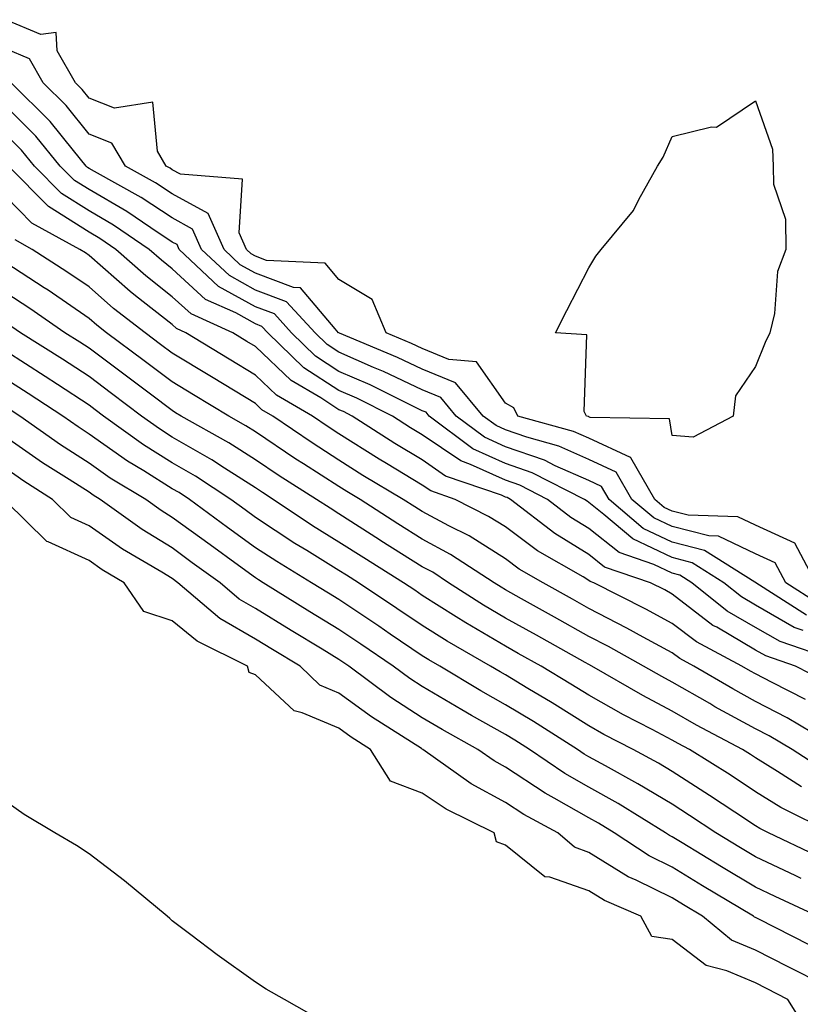
# Model space of a CAD drawing. Units: inches. Extents: x 950003 to 952643, y 7255658 to 7258298.
# Drawn here: x 950390 to 950483, y 7255801 to 7255919 of the extents above; entities that cross this region are included whole.
import ezdxf

# ---------------------------------------------------------------- set-up
doc = ezdxf.new("R2010")
doc.units = ezdxf.units.IN
doc.header["$MEASUREMENT"] = 0
doc.layers.add('Contour_95007255', color=7, linetype='Continuous', true_color=0x8e85dc)

msp = doc.modelspace()

# ---------------------------------------------------------------- linework, layer by layer
at = {"layer": 'Contour_95007255'}
for points in [[(950485.3, 7255851.92, 3172), (950482.78, 7255856.65, 3172), (950478.05, 7255858.81, 3172), (950475.94, 7255859.81, 3172), (950469.95, 7255860.02, 3172), (950468.05, 7255860.5, 3172), (950467.09, 7255860.96, 3172), (950465.96, 7255861.92, 3172), (950463.07, 7255866.9, 3172), (950463.07, 7255866.94, 3172), (950463.03, 7255866.94, 3172), (950458.05, 7255869.27, 3172), (950456.21, 7255870.08, 3172), (950449.51, 7255871.92, 3172), (950449.05, 7255872.92, 3172), (950448.05, 7255873.45, 3172), (950444.56, 7255878.43, 3172), (950441.25, 7255878.72, 3172), (950438.05, 7255880.04, 3172), (950436.77, 7255880.64, 3172), (950433.7, 7255881.92, 3172), (950432.04, 7255885.91, 3172), (950428.05, 7255888.31, 3172), (950426.4, 7255890.27, 3172), (950419.37, 7255890.6, 3172), (950418.05, 7255891.1, 3172), (950417.52, 7255891.39, 3172), (950416.96, 7255891.92, 3172), (950416.07, 7255893.9, 3172), (950416.49, 7255900.36, 3172), (950409.04, 7255900.93, 3172), (950408.05, 7255901.48, 3172), (950407.79, 7255901.66, 3172), (950407.31, 7255901.92, 3172), (950406.25, 7255903.72, 3172), (950405.71, 7255909.58, 3172), (950401.11, 7255908.86, 3172), (950398.05, 7255910.08, 3172), (950397.24, 7255911.11, 3172), (950396.41, 7255911.92, 3172), (950394.24, 7255915.73, 3172), (950394.09, 7255917.96, 3172), (950392.25, 7255917.72, 3172), (950388.05, 7255919.48, 3172)], [(950485.57, 7255849.44, 3173), (950481.69, 7255851.92, 3173), (950480.42, 7255854.29, 3173), (950478.05, 7255855.39, 3173), (950473.62, 7255857.49, 3173), (950472.44, 7255857.53, 3173), (950468.05, 7255858.65, 3173), (950465.83, 7255859.7, 3173), (950463.22, 7255861.92, 3173), (950461.32, 7255865.19, 3173), (950458.05, 7255866.72, 3173), (950454.45, 7255868.32, 3173), (950450.6, 7255869.37, 3173), (950448.05, 7255870.26, 3173), (950446.91, 7255870.78, 3173), (950445.37, 7255871.92, 3173), (950442.03, 7255875.9, 3173), (950438.05, 7255877.55, 3173), (950435.08, 7255878.95, 3173), (950428.11, 7255881.86, 3173), (950428.03, 7255881.9, 3173), (950428.01, 7255881.92, 3173), (950427.6, 7255882.37, 3173), (950423.45, 7255887.32, 3173), (950422.61, 7255887.36, 3173), (950418.05, 7255889.07, 3173), (950416.21, 7255890.08, 3173), (950414.26, 7255891.92, 3173), (950412.34, 7255896.21, 3173), (950408.05, 7255898.59, 3173), (950406.04, 7255899.91, 3173), (950402.41, 7255901.92, 3173), (950400.79, 7255904.66, 3173), (950398.05, 7255905.76, 3173), (950395.32, 7255909.19, 3173), (950392.56, 7255911.92, 3173), (950390.92, 7255914.79, 3173), (950388.05, 7255915.99, 3173)], [(950484.16, 7255848.03, 3174), (950478.09, 7255851.92, 3174), (950478.07, 7255851.94, 3174), (950477.98, 7255851.99, 3174), (950471.93, 7255855.8, 3174), (950468.05, 7255856.78, 3174), (950464.57, 7255858.44, 3174), (950460.47, 7255861.92, 3174), (950459.58, 7255863.45, 3174), (950458.05, 7255864.18, 3174), (950454.01, 7255865.96, 3174), (950452.74, 7255866.61, 3174), (950448.05, 7255868.24, 3174), (950445.52, 7255869.39, 3174), (950442.13, 7255871.92, 3174), (950440.28, 7255874.15, 3174), (950438.05, 7255875.05, 3174), (950433.39, 7255877.26, 3174), (950432.21, 7255877.76, 3174), (950428.05, 7255879.59, 3174), (950426.63, 7255880.5, 3174), (950425.18, 7255881.92, 3174), (950421.77, 7255885.64, 3174), (950418.05, 7255887.04, 3174), (950414.92, 7255888.79, 3174), (950411.57, 7255891.92, 3174), (950410.48, 7255894.35, 3174), (950408.05, 7255895.7, 3174), (950404.29, 7255898.16, 3174), (950398.72, 7255901.25, 3174), (950398.05, 7255901.64, 3174), (950397.87, 7255901.74, 3174), (950397.71, 7255901.92, 3174), (950396.17, 7255903.8, 3174), (950393.4, 7255907.27, 3174), (950388.7, 7255911.92, 3174)], [(950483.76, 7255846.21, 3175), (950482.7, 7255846.57, 3175), (950478.05, 7255849.24, 3175), (950476.36, 7255850.23, 3175), (950474.25, 7255851.92, 3175), (950470.44, 7255854.31, 3175), (950468.05, 7255854.93, 3175), (950463.31, 7255857.18, 3175), (950459.86, 7255860.11, 3175), (950458.05, 7255861.56, 3175), (950457.83, 7255861.7, 3175), (950457.53, 7255861.92, 3175), (950451.24, 7255865.11, 3175), (950448.05, 7255866.23, 3175), (950444.13, 7255868, 3175), (950438.89, 7255871.92, 3175), (950438.51, 7255872.38, 3175), (950438.05, 7255872.56, 3175), (950436.82, 7255873.15, 3175), (950431.78, 7255875.65, 3175), (950428.05, 7255877.28, 3175), (950425.24, 7255879.11, 3175), (950422.35, 7255881.92, 3175), (950420.3, 7255884.17, 3175), (950418.05, 7255885.01, 3175), (950413.61, 7255887.48, 3175), (950408.87, 7255891.92, 3175), (950408.62, 7255892.49, 3175), (950408.05, 7255892.8, 3175), (950405.47, 7255894.5, 3175), (950402.58, 7255896.45, 3175), (950398.05, 7255899.09, 3175), (950396.31, 7255900.18, 3175), (950394.59, 7255901.92, 3175), (950391.65, 7255905.52, 3175), (950388.05, 7255909.09, 3175)], [(950487.27, 7255842.7, 3176), (950480.99, 7255844.86, 3176), (950478.05, 7255846.55, 3176), (950474.66, 7255848.53, 3176), (950470.42, 7255851.92, 3176), (950468.97, 7255852.84, 3176), (950468.05, 7255853.07, 3176), (950465.86, 7255854.11, 3176), (950461.67, 7255855.54, 3176), (950458.05, 7255858.43, 3176), (950455.88, 7255859.75, 3176), (950453.09, 7255861.92, 3176), (950449.75, 7255863.62, 3176), (950448.05, 7255864.21, 3176), (950443.85, 7255866.12, 3176), (950442.66, 7255866.53, 3176), (950438.05, 7255869.67, 3176), (950436.65, 7255870.52, 3176), (950434.48, 7255871.92, 3176), (950430.18, 7255874.05, 3176), (950428.05, 7255874.99, 3176), (950423.84, 7255877.71, 3176), (950419.51, 7255881.92, 3176), (950418.81, 7255882.68, 3176), (950418.05, 7255882.97, 3176), (950415.68, 7255884.29, 3176), (950412.04, 7255885.91, 3176), (950408.05, 7255889.6, 3176), (950406.74, 7255890.61, 3176), (950405.28, 7255891.92, 3176), (950400.97, 7255894.84, 3176), (950398.05, 7255896.53, 3176), (950394.75, 7255898.62, 3176), (950391.49, 7255901.92, 3176), (950389.94, 7255903.81, 3176), (950388.05, 7255905.69, 3176)], [(950486.29, 7255840.16, 3177), (950482.84, 7255841.92, 3177), (950479.27, 7255843.14, 3177), (950478.05, 7255843.85, 3177), (950473.39, 7255846.58, 3177), (950472.94, 7255846.81, 3177), (950468.05, 7255850.57, 3177), (950467.18, 7255851.05, 3177), (950465.45, 7255851.92, 3177), (950459.93, 7255853.8, 3177), (950458.05, 7255855.32, 3177), (950453.95, 7255857.82, 3177), (950448.66, 7255861.92, 3177), (950448.26, 7255862.13, 3177), (950448.05, 7255862.19, 3177), (950447.55, 7255862.42, 3177), (950440.85, 7255864.72, 3177), (950438.05, 7255866.65, 3177), (950434.77, 7255868.64, 3177), (950429.65, 7255871.92, 3177), (950428.58, 7255872.45, 3177), (950428.05, 7255872.68, 3177), (950425.88, 7255874.09, 3177), (950422.3, 7255876.17, 3177), (950418.05, 7255880.27, 3177), (950417.01, 7255880.88, 3177), (950415.33, 7255881.92, 3177), (950410.31, 7255884.18, 3177), (950408.05, 7255886.24, 3177), (950404.87, 7255888.74, 3177), (950401.27, 7255891.92, 3177), (950399.35, 7255893.22, 3177), (950398.05, 7255893.98, 3177), (950393.19, 7255897.06, 3177), (950388.38, 7255901.92, 3177)], [(950484.03, 7255837.9, 3178), (950480.03, 7255839.94, 3178), (950478.05, 7255840.98, 3178), (950477.44, 7255841.31, 3178), (950476.41, 7255841.92, 3178), (950470.95, 7255844.82, 3178), (950468.05, 7255847.04, 3178), (950464.89, 7255848.76, 3178), (950458.65, 7255851.92, 3178), (950458.21, 7255852.08, 3178), (950458.05, 7255852.19, 3178), (950457.35, 7255852.62, 3178), (950451.88, 7255855.75, 3178), (950448.05, 7255858.61, 3178), (950446.01, 7255859.88, 3178), (950441.98, 7255861.92, 3178), (950439.06, 7255862.93, 3178), (950438.05, 7255863.61, 3178), (950433.75, 7255866.22, 3178), (950432.87, 7255866.74, 3178), (950428.05, 7255869.8, 3178), (950426.76, 7255870.63, 3178), (950424.87, 7255871.92, 3178), (950420.55, 7255874.42, 3178), (950418.05, 7255876.84, 3178), (950414.89, 7255878.76, 3178), (950409.68, 7255881.92, 3178), (950408.56, 7255882.43, 3178), (950408.05, 7255882.89, 3178), (950403.61, 7255886.36, 3178), (950402.98, 7255886.85, 3178), (950398.05, 7255891.19, 3178), (950397.62, 7255891.49, 3178), (950396.95, 7255891.92, 3178), (950391.2, 7255895.07, 3178), (950388.05, 7255898.27, 3178)], [(950487.77, 7255832.2, 3179), (950481.83, 7255835.7, 3179), (950478.05, 7255837.69, 3179), (950475.32, 7255839.19, 3179), (950470.64, 7255841.92, 3179), (950468.95, 7255842.82, 3179), (950468.05, 7255843.5, 3179), (950464.57, 7255845.4, 3179), (950462.61, 7255846.48, 3179), (950458.05, 7255848.85, 3179), (950456.08, 7255849.95, 3179), (950452.55, 7255851.92, 3179), (950449.69, 7255853.56, 3179), (950448.05, 7255854.78, 3179), (950443.66, 7255857.53, 3179), (950441.22, 7255858.75, 3179), (950438.05, 7255860.46, 3179), (950437.15, 7255861.02, 3179), (950435.76, 7255861.92, 3179), (950430.93, 7255864.8, 3179), (950428.05, 7255866.64, 3179), (950424.82, 7255868.69, 3179), (950420.12, 7255871.92, 3179), (950418.81, 7255872.68, 3179), (950418.05, 7255873.41, 3179), (950414.28, 7255875.69, 3179), (950412.75, 7255876.62, 3179), (950408.05, 7255879.47, 3179), (950406.65, 7255880.52, 3179), (950404.77, 7255881.92, 3179), (950400.97, 7255884.84, 3179), (950398.05, 7255887.42, 3179), (950395.37, 7255889.24, 3179), (950391.23, 7255891.92, 3179), (950389.18, 7255893.05, 3179)], [(950485.84, 7255829.71, 3180), (950482.43, 7255831.92, 3180), (950479.67, 7255833.54, 3180), (950478.05, 7255834.4, 3180), (950473.18, 7255837.05, 3180), (950472.55, 7255837.42, 3180), (950468.05, 7255840.01, 3180), (950466.8, 7255840.67, 3180), (950464.62, 7255841.92, 3180), (950460.39, 7255844.26, 3180), (950458.05, 7255845.48, 3180), (950453.92, 7255847.79, 3180), (950449.98, 7255849.99, 3180), (950448.05, 7255851.07, 3180), (950447.51, 7255851.38, 3180), (950446.67, 7255851.92, 3180), (950441.45, 7255855.32, 3180), (950438.05, 7255857.14, 3180), (950435.12, 7255858.99, 3180), (950430.58, 7255861.92, 3180), (950429, 7255862.87, 3180), (950428.05, 7255863.46, 3180), (950423.79, 7255866.18, 3180), (950422.88, 7255866.75, 3180), (950418.05, 7255870.02, 3180), (950416.89, 7255870.76, 3180), (950414.83, 7255871.92, 3180), (950410.6, 7255874.47, 3180), (950408.05, 7255876.02, 3180), (950404.68, 7255878.55, 3180), (950400.15, 7255881.92, 3180), (950398.97, 7255882.84, 3180), (950398.05, 7255883.64, 3180), (950393.14, 7255887.01, 3180), (950392.66, 7255887.31, 3180), (950388.05, 7255890.32, 3180)], [(950483.56, 7255827.43, 3181), (950480.69, 7255829.28, 3181), (950478.05, 7255830.92, 3181), (950477.44, 7255831.31, 3181), (950476.49, 7255831.92, 3181), (950470.98, 7255834.85, 3181), (950468.05, 7255836.53, 3181), (950464.52, 7255838.39, 3181), (950458.41, 7255841.92, 3181), (950458.05, 7255842.12, 3181), (950457.61, 7255842.36, 3181), (950451.75, 7255845.62, 3181), (950448.05, 7255847.68, 3181), (950445.38, 7255849.25, 3181), (950441.21, 7255851.92, 3181), (950439.3, 7255853.17, 3181), (950438.05, 7255853.84, 3181), (950433.08, 7255856.95, 3181), (950432.9, 7255857.07, 3181), (950428.05, 7255860.18, 3181), (950426.98, 7255860.85, 3181), (950425.37, 7255861.92, 3181), (950420.87, 7255864.74, 3181), (950418.05, 7255866.66, 3181), (950414.83, 7255868.7, 3181), (950409.12, 7255871.92, 3181), (950408.45, 7255872.32, 3181), (950408.05, 7255872.57, 3181), (950405.42, 7255874.55, 3181), (950402.72, 7255876.59, 3181), (950398.05, 7255880.06, 3181), (950396.93, 7255880.8, 3181), (950395.15, 7255881.92, 3181), (950390.95, 7255884.82, 3181), (950388.05, 7255886.72, 3181)], [(950487.19, 7255821.92, 3182), (950481.09, 7255824.96, 3182), (950478.05, 7255826.84, 3182), (950474.99, 7255828.86, 3182), (950470.12, 7255831.92, 3182), (950468.76, 7255832.63, 3182), (950468.05, 7255833.05, 3182), (950465.65, 7255834.32, 3182), (950462.22, 7255836.09, 3182), (950458.05, 7255838.43, 3182), (950455.9, 7255839.77, 3182), (950452.33, 7255841.92, 3182), (950449.58, 7255843.45, 3182), (950448.05, 7255844.3, 3182), (950443.26, 7255847.13, 3182), (950442.12, 7255847.85, 3182), (950438.05, 7255850.41, 3182), (950437.14, 7255851.01, 3182), (950435.79, 7255851.92, 3182), (950431.02, 7255854.89, 3182), (950428.05, 7255856.79, 3182), (950424.88, 7255858.75, 3182), (950420.17, 7255861.92, 3182), (950418.87, 7255862.74, 3182), (950418.05, 7255863.29, 3182), (950414.32, 7255865.65, 3182), (950412.78, 7255866.65, 3182), (950408.05, 7255869.4, 3182), (950406.5, 7255870.37, 3182), (950404.35, 7255871.92, 3182), (950400.76, 7255874.63, 3182), (950398.05, 7255876.65, 3182), (950394.86, 7255878.73, 3182), (950389.82, 7255881.92, 3182), (950388.77, 7255882.64, 3182)], [(950485.33, 7255819.2, 3183), (950479.61, 7255821.92, 3183), (950478.57, 7255822.44, 3183), (950478.05, 7255822.76, 3183), (950475.58, 7255824.39, 3183), (950472.54, 7255826.41, 3183), (950468.05, 7255829.26, 3183), (950466.39, 7255830.26, 3183), (950463.35, 7255831.92, 3183), (950459.86, 7255833.73, 3183), (950458.05, 7255834.74, 3183), (950453.64, 7255837.51, 3183), (950450.73, 7255839.24, 3183), (950448.05, 7255840.87, 3183), (950447.38, 7255841.25, 3183), (950446.25, 7255841.92, 3183), (950441.04, 7255844.91, 3183), (950438.05, 7255846.78, 3183), (950434.98, 7255848.85, 3183), (950430.4, 7255851.92, 3183), (950428.95, 7255852.82, 3183), (950428.05, 7255853.4, 3183), (950424.18, 7255855.79, 3183), (950422.77, 7255856.64, 3183), (950418.05, 7255859.76, 3183), (950416.8, 7255860.67, 3183), (950415.09, 7255861.92, 3183), (950410.82, 7255864.69, 3183), (950408.05, 7255866.3, 3183), (950404.59, 7255868.46, 3183), (950399.8, 7255871.92, 3183), (950398.8, 7255872.67, 3183), (950398.05, 7255873.23, 3183), (950394.28, 7255875.69, 3183), (950392.8, 7255876.67, 3183), (950388.05, 7255879.69, 3183)], [(950483.53, 7255816.44, 3184), (950482.87, 7255816.74, 3184), (950478.05, 7255819.04, 3184), (950476.24, 7255820.11, 3184), (950473.27, 7255821.92, 3184), (950470.14, 7255824.01, 3184), (950468.05, 7255825.34, 3184), (950463.94, 7255827.81, 3184), (950460.03, 7255829.94, 3184), (950458.05, 7255831.05, 3184), (950457.49, 7255831.36, 3184), (950456.68, 7255831.92, 3184), (950451.39, 7255835.26, 3184), (950448.05, 7255837.28, 3184), (950445.09, 7255838.96, 3184), (950440.16, 7255841.92, 3184), (950438.82, 7255842.69, 3184), (950438.05, 7255843.17, 3184), (950434.2, 7255845.77, 3184), (950432.83, 7255846.7, 3184), (950428.05, 7255849.9, 3184), (950426.79, 7255850.66, 3184), (950424.77, 7255851.92, 3184), (950420.58, 7255854.45, 3184), (950418.05, 7255856.12, 3184), (950414.69, 7255858.56, 3184), (950410.11, 7255861.92, 3184), (950408.86, 7255862.73, 3184), (950408.05, 7255863.2, 3184), (950404.64, 7255865.33, 3184), (950402.65, 7255866.52, 3184), (950398.05, 7255869.76, 3184), (950396.74, 7255870.61, 3184), (950394.89, 7255871.92, 3184), (950390.76, 7255874.63, 3184), (950388.05, 7255876.35, 3184)], [(950485.47, 7255811.92, 3185), (950480.41, 7255814.28, 3185), (950478.05, 7255815.41, 3185), (950473.98, 7255817.85, 3185), (950469.25, 7255820.72, 3185), (950468.05, 7255821.44, 3185), (950467.73, 7255821.6, 3185), (950467.25, 7255821.92, 3185), (950461.56, 7255825.43, 3185), (950458.05, 7255827.39, 3185), (950455.16, 7255829.03, 3185), (950450.92, 7255831.92, 3185), (950449.16, 7255833.03, 3185), (950448.05, 7255833.71, 3185), (950443.96, 7255836.01, 3185), (950442.79, 7255836.66, 3185), (950438.05, 7255839.47, 3185), (950436.57, 7255840.44, 3185), (950434.56, 7255841.92, 3185), (950430.68, 7255844.55, 3185), (950428.05, 7255846.3, 3185), (950424.55, 7255848.42, 3185), (950418.95, 7255851.92, 3185), (950418.39, 7255852.26, 3185), (950418.05, 7255852.49, 3185), (950416, 7255853.97, 3185), (950412.58, 7255856.45, 3185), (950408.05, 7255859.76, 3185), (950406.71, 7255860.58, 3185), (950404.85, 7255861.92, 3185), (950400.6, 7255864.47, 3185), (950398.05, 7255866.27, 3185), (950394.61, 7255868.48, 3185), (950389.74, 7255871.92, 3185), (950388.72, 7255872.59, 3185)], [(950484.57, 7255808.44, 3186), (950478.38, 7255811.59, 3186), (950478.05, 7255811.75, 3186), (950477.93, 7255811.8, 3186), (950477.8, 7255811.92, 3186), (950471.7, 7255815.57, 3186), (950468.05, 7255817.78, 3186), (950465.28, 7255819.15, 3186), (950461.08, 7255821.92, 3186), (950459.2, 7255823.07, 3186), (950458.05, 7255823.72, 3186), (950453.88, 7255826.09, 3186), (950452.8, 7255826.67, 3186), (950448.05, 7255829.8, 3186), (950446.67, 7255830.54, 3186), (950444.73, 7255831.92, 3186), (950440.43, 7255834.3, 3186), (950438.05, 7255835.71, 3186), (950434.29, 7255838.16, 3186), (950429.23, 7255841.92, 3186), (950428.53, 7255842.4, 3186), (950428.05, 7255842.71, 3186), (950426.02, 7255843.95, 3186), (950422.32, 7255846.19, 3186), (950418.05, 7255848.82, 3186), (950416.08, 7255849.95, 3186), (950413.78, 7255851.92, 3186), (950410.45, 7255854.32, 3186), (950408.05, 7255856.09, 3186), (950404.43, 7255858.3, 3186), (950399.38, 7255861.92, 3186), (950398.55, 7255862.42, 3186), (950398.05, 7255862.77, 3186), (950395.68, 7255864.29, 3186), (950392.45, 7255866.32, 3186), (950388.05, 7255869.38, 3186)], [(950486.39, 7255803.58, 3187), (950481.97, 7255805.84, 3187), (950478.05, 7255807.83, 3187), (950475.18, 7255809.05, 3187), (950471.7, 7255811.92, 3187), (950469.42, 7255813.29, 3187), (950468.05, 7255814.12, 3187), (950463.73, 7255816.24, 3187), (950462.78, 7255816.65, 3187), (950458.05, 7255819.57, 3187), (950456.31, 7255820.18, 3187), (950454.32, 7255821.92, 3187), (950450.25, 7255824.12, 3187), (950448.05, 7255825.55, 3187), (950443.92, 7255827.79, 3187), (950438.11, 7255831.92, 3187), (950438.05, 7255831.95, 3187), (950437.95, 7255832.02, 3187), (950431.95, 7255835.82, 3187), (950428.05, 7255838.66, 3187), (950425.76, 7255839.63, 3187), (950423.38, 7255841.92, 3187), (950420.06, 7255843.93, 3187), (950418.05, 7255845.17, 3187), (950413.75, 7255847.62, 3187), (950408.72, 7255851.92, 3187), (950408.05, 7255852.41, 3187), (950406.79, 7255853.18, 3187), (950402.07, 7255855.94, 3187), (950398.05, 7255858.76, 3187), (950395.88, 7255859.75, 3187), (950393.68, 7255861.92, 3187), (950390.23, 7255864.1, 3187), (950388.05, 7255865.61, 3187)], [(950484.3, 7255798.17, 3188), (950481.94, 7255801.92, 3188), (950479.36, 7255803.23, 3188), (950478.05, 7255803.9, 3188), (950474.61, 7255805.36, 3188), (950472.13, 7255806, 3188), (950468.05, 7255809.11, 3188), (950465.6, 7255809.47, 3188), (950464.27, 7255811.92, 3188), (950459.92, 7255813.8, 3188), (950458.05, 7255814.96, 3188), (950453.38, 7255816.59, 3188), (950452.78, 7255816.65, 3188), (950448.05, 7255820.42, 3188), (950446.97, 7255820.84, 3188), (950446.68, 7255821.92, 3188), (950440.9, 7255824.77, 3188), (950438.05, 7255826.69, 3188), (950434.25, 7255828.12, 3188), (950431.85, 7255831.92, 3188), (950429.52, 7255833.39, 3188), (950428.05, 7255834.46, 3188), (950423.64, 7255836.33, 3188), (950422.67, 7255836.54, 3188), (950418.05, 7255840.88, 3188), (950417.27, 7255841.14, 3188), (950417.07, 7255841.92, 3188), (950411.03, 7255844.9, 3188), (950408.05, 7255847.35, 3188), (950404.62, 7255848.49, 3188), (950402.28, 7255851.92, 3188), (950399.61, 7255853.48, 3188), (950398.05, 7255854.58, 3188), (950393.15, 7255856.82, 3188), (950392.99, 7255856.86, 3188), (950388.05, 7255861.71, 3188)], [(950425.69, 7255799.56, 3189), (950421.53, 7255801.92, 3189), (950419.3, 7255803.17, 3189), (950418.05, 7255804.01, 3189), (950413.42, 7255807.29, 3189), (950410.29, 7255809.68, 3189), (950408.05, 7255811.37, 3189), (950407.76, 7255811.63, 3189), (950407.42, 7255811.92, 3189), (950402.3, 7255816.17, 3189), (950398.05, 7255819.39, 3189), (950396.53, 7255820.4, 3189), (950393.93, 7255821.92, 3189), (950390.26, 7255824.13, 3189), (950388.05, 7255825.66, 3189)]]:
    msp.add_polyline3d(points, dxfattribs=at)
msp.add_polyline3d([(950468.05, 7255869.58, 3171), (950467.71, 7255871.58, 3171), (950458.22, 7255871.75, 3171), (950458.05, 7255871.83, 3171), (950457.99, 7255871.86, 3171), (950457.76, 7255871.92, 3171), (950457.5, 7255872.47, 3171), (950457.8, 7255881.67, 3171), (950454.04, 7255881.92, 3171), (950455.4, 7255884.57, 3171), (950458.05, 7255889.69, 3171), (950458.88, 7255891.09, 3171), (950459.51, 7255891.92, 3171), (950463.4, 7255896.57, 3171), (950464.03, 7255897.9, 3171), (950466.28, 7255901.92, 3171), (950466.98, 7255902.99, 3171), (950468.05, 7255905.46, 3171), (950472.77, 7255906.64, 3171), (950473.37, 7255906.6, 3171), (950478.05, 7255909.76, 3171), (950480.09, 7255903.96, 3171), (950480.18, 7255901.92, 3171), (950480.22, 7255899.75, 3171), (950481.66, 7255895.53, 3171), (950481.7, 7255891.92, 3171), (950480.69, 7255889.28, 3171), (950480.34, 7255884.21, 3171), (950479.78, 7255881.92, 3171), (950479.21, 7255880.76, 3171), (950478.05, 7255877.87, 3171), (950475.64, 7255874.33, 3171), (950475.37, 7255871.92, 3171), (950470.58, 7255869.39, 3171)], close=True, dxfattribs=at)

doc.saveas('drawing.dxf')
